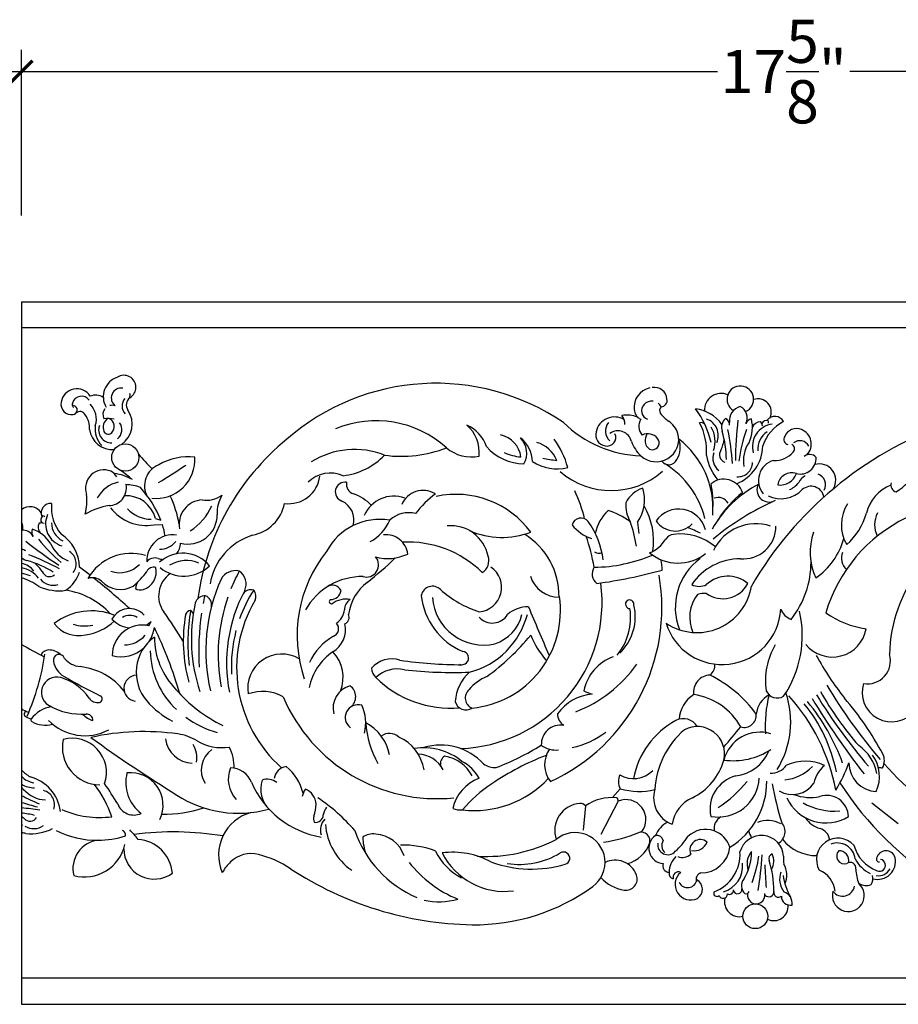
# Model space of a CAD drawing. Units: inches. Extents: x 158.9 to 223.9, y 8.1 to 70.4.
# Drawn here: x 189.6 to 199.7, y 28.4 to 39.8 of the extents above; entities that cross this region are included whole.
import ezdxf

# ---------------------------------------------------------------- set-up
doc = ezdxf.new("R2010")
doc.units = ezdxf.units.IN
doc.header["$MEASUREMENT"] = 0
doc.layers.add('OBJECT', color=7, linetype='Continuous')
doc.styles.add('NOTES 4', font='arial.ttf', dxfattribs={"height": 0.5})
doc.dimstyles.new('DIM-4', dxfattribs={"dimtxt": 0.375, "dimasz": 0.25, "dimexe": 0.25, "dimexo": 1, "dimgap": 0.125, "dimtad": 0, "dimtih": 1, "dimtoh": 1, "dimdec": 4, "dimzin": 3, "dimdsep": 46, "dimlunit": 5, "dimtxsty": 'NOTES 4', "dimblk1": 'ARCHTICK', "dimblk2": 'ARCHTICK', "dimsah": 1, "dimcen": 0, "dimdle": 0.25, "dimclrd": 256, "dimclre": 256, "dimclrt": 256, "dimadec": 0, "dimazin": 0, "dimtfac": 1, "dimtdec": 4, "dimtix": 1, "dimtmove": 2, "dimatfit": 3, "dimldrblk": 'ARCHTICK', "dimfxl": 0, "dimtolj": 1, "dimtzin": 0, "dimlwd": -1, "dimlwe": -1, "dimarcsym": 0})

# ---------------------------------------------------------------- blocks, each defined once
blk = doc.blocks.new('_ArchTick')
at = {"color": 0, "linetype": 'ByBlock', "const_width": 0.15}
blk.add_lwpolyline([(-0.5, -0.5), (0.5, 0.5)], dxfattribs=at)
blk = doc.blocks.new('*D29')
at = {"layer": 'Defpoints', "color": 0}
for p in [(189.583, 39.2), (189.583, 36.536), (207.208, 36.536)]:
    blk.add_point(p, dxfattribs=at)
at = {"layer": 'OBJECT'}
for p, q in [((189.583, 37.536), (189.583, 39.45)), ((207.208, 37.536), (207.208, 39.45)), ((189.333, 39.2), (197.63, 39.2)), ((207.458, 39.2), (199.161, 39.2))]:
    blk.add_line(p, q, dxfattribs=at)
at = {"layer": 'OBJECT', "xscale": 0.25, "yscale": 0.25, "zscale": 0.25, "rotation": 180}
blk.add_blockref('_ArchTick', (189.583, 39.2), dxfattribs=at)
at = {"layer": 'OBJECT', "xscale": 0.25, "yscale": 0.25, "zscale": 0.25}
blk.add_blockref('_ArchTick', (207.208, 39.2), dxfattribs=at)
at = {"layer": 'OBJECT', "insert": (198.395, 39.2), "char_height": 0.5, "attachment_point": 5, "style": 'NOTES 4'}
blk.add_mtext('\\A1;17{\\H1.000000x;\\S5/8;}"', dxfattribs=at)

msp = doc.modelspace()

# ---------------------------------------------------------------- linework, layer by layer
at = {"layer": 'OBJECT', "color": 7}
for p, q in [((189.58295, 36.53598), (189.58295, 28.41098)), ((207.20795, 36.23475), (189.58295, 36.23475)), ((191.11468, 33.95725), (191.2115, 33.95929)), ((191.13089, 34.02899), (191.19329, 34.01186)), ((191.0558, 32.7895), (191.08156, 32.83697)), ((196.50347, 30.90445), (196.41471, 30.80265)), ((196.48048, 30.76062), (196.27902, 30.37397)), ((196.10129, 30.70592), (196.07669, 30.42445)), ((199.72015, 30.49665), (199.41563, 30.73562)), ((207.20795, 28.71221), (189.58295, 28.71221))]:
    msp.add_line(p, q, dxfattribs=at)
at = {"layer": 'OBJECT'}
for p, q in [((189.58295, 36.53598), (207.20795, 36.53598)), ((189.58295, 28.41098), (207.20795, 28.41098))]:
    msp.add_line(p, q, dxfattribs=at)
at = {"layer": 'OBJECT', "color": 7}
for centre, radius in [((190.78173, 34.73615), 0.15744), ((198.06745, 29.42946), 0.14335)]:
    msp.add_circle(centre, radius, dxfattribs=at)
for centre, radius, start, end in [((190.76154, 35.43952), 0.23456, 107.62883, 210.846542), ((190.7671, 35.54832), 0.13796, 298.512793, 123.726148), ((190.73473, 35.42373), 0.11468, 80.23639, 233.518241), ((194.37355, 32.97676), 2.61741, 55.739988, 131.159583), ((196.89264, 35.3168), 0.22811, 101.915974, 186.625922), ((196.90236, 35.4028), 0.14329, 4.042277, 100.660695), ((197.89367, 35.40929), 0.15384, 293.202677, 238.077058), ((190.22042, 35.34918), 0.18225, 31.221518, 172.056914), ((190.27535, 35.33657), 0.10776, 35.649452, 164.176181), ((190.43954, 35.3041), 0.15321, 55.10979, 114.38842), ((190.88019, 35.33246), 0.136, 140.111801, 222.228551), ((190.89954, 35.34456), 0.10605, 128.897357, 214.931837), ((190.73983, 35.45811), 0.09815, 341.581919, 11.079266), ((197.67081, 35.28535), 0.19184, 66.05513, 183.704957), ((190.15789, 35.35195), 0.12007, 169.241938, 279.214303), ((190.19798, 35.3486), 0.03152, 146.593421, 247.918111), ((190.17485, 35.28509), 0.05172, 272.504714, 81.334776), ((190.2127, 35.18085), 0.23491, 341.333902, 46.590675), ((190.62653, 35.23497), 0.10451, 67.489988, 104.087052), ((196.85935, 35.27739), 0.10683, 138.119909, 248.060844), ((196.8698, 35.26615), 0.12212, 82.575134, 137.466231), ((196.8698, 35.26615), 0.12212, 27.684036, 52.547622), ((197.02586, 35.27777), 0.06582, 136.72739, 207.728415), ((196.97557, 35.39486), 0.07201, 271.883461, 14.508651), ((197.93442, 35.16488), 0.16693, 104.63071, 188.127372), ((197.82611, 35.19414), 0.14787, 333.21421, 63.428697), ((198.09814, 35.25974), 0.15363, 335.155649, 109.267125), ((190.25789, 35.1997), 0.06783, 25.035529, 129.881029), ((190.10658, 35.07371), 0.26306, 356.788437, 36.018292), ((190.62653, 35.23497), 0.10451, 141.869612, 209.263761), ((190.57482, 35.12344), 0.28682, 304.570422, 34.002133), ((196.43736, 34.9889), 0.21574, 58.336882, 168.247656), ((196.58334, 34.87238), 0.35344, 69.988048, 99.561954), ((196.41229, 35.12942), 0.14487, 355.461138, 39.161476), ((196.79132, 35.29466), 0.12533, 181.913804, 246.504791), ((197.34842, 35.55539), 0.48993, 218.987033, 234.275794), ((197.31614, 34.85189), 0.45159, 36.303104, 82.55086), ((196.55107, 34.68199), 1.0295, 12.840825, 36.868334), ((198.29429, 35.10083), 0.11011, 26.857279, 143.786503), ((190.68646, 35.06067), 0.25521, 169.845193, 226.558164), ((190.62196, 35.05389), 0.14859, 159.514031, 271.409645), ((190.64639, 35.08541), 0.12134, 123.315019, 203.356938), ((190.58153, 34.93751), 0.25065, 73.860339, 100.615648), ((190.54837, 35.0933), 0.10474, 314.64867, 64.570596), ((190.60172, 35.0572), 0.14023, 310.674494, 35.465174), ((193.68129, 33.94199), 1.21918, 48.096024, 112.637396), ((194.4557, 34.79458), 0.41954, 354.128659, 48.908935), ((194.5625, 34.72837), 0.41806, 18.712769, 66.164759), ((196.80067, 36.12179), 1.36869, 225.832446, 267.627904), ((196.48778, 35.04166), 0.15406, 140.984969, 227.934058), ((196.88595, 35.09981), 0.16522, 151.071358, 219.022387), ((196.9034, 34.92116), 0.28494, 19.233683, 56.091536), ((197.43883, 35.08276), 0.05633, 34.558342, 106.718905), ((196.79811, 34.80719), 0.70612, 356.173601, 27.817517), ((197.43589, 34.98905), 0.20325, 336.392441, 70.685342), ((197.27677, 34.92301), 0.32487, 340.965701, 30.406034), ((197.81644, 35.08502), 0.14059, 132.859672, 198.952364), ((197.69406, 35.11752), 0.07546, 354.440551, 69.238836), ((202.70801, 34.62519), 4.87252, 173.60241, 179.108767), ((198.04268, 35.09345), 0.09117, 103.713156, 158.06542), ((197.63088, 35.08209), 0.40279, 334.29009, 14.365303), ((201.69781, 31.11098), 4.25241, 109.752083, 149.811129), ((198.29852, 34.86011), 0.26536, 98.100006, 195.6011), ((198.1272, 35.05132), 0.09847, 92.040791, 161.789724), ((198.05895, 35.07977), 0.09532, 12.915711, 47.215984), ((198.20545, 35.0933), 0.07258, 80.665092, 151.866842), ((198.60459, 34.72765), 0.47311, 116.631877, 162.539182), ((198.1564, 35.14274), 0.06474, 352.864938, 20.030171), ((190.63235, 35.09229), 0.26522, 187.214574, 274.642371), ((190.58522, 35.05966), 0.05497, 203.998448, 323.238788), ((195.05686, 34.69998), 0.30315, 8.008136, 77.661469), ((196.35017, 34.99806), 0.12881, 164.336434, 261.333089), ((196.35463, 34.96629), 0.0985, 255.97588, 24.890079), ((196.4784, 34.88283), 0.16087, 13.951479, 125.027162), ((196.91975, 34.94787), 0.26146, 227.770027, 14.882399), ((196.82164, 34.85693), 0.15291, 40.657906, 114.762184), ((197.00289, 34.92772), 0.20851, 156.91596, 183.808647), ((196.58692, 34.70842), 1.14541, 0.156862, 16.793922), ((194.55352, 34.42845), 3.25866, 4.219102, 11.139227), ((199.98711, 34.3836), 2.13346, 161.572287, 171.676865), ((198.32842, 34.83512), 0.23285, 122.165021, 185.846141), ((198.46085, 34.94616), 0.06358, 148.962756, 255.03895), ((198.54294, 34.92383), 0.14727, 67.030972, 158.024648), ((198.5341, 34.89215), 0.17994, 315.952073, 68.378089), ((194.46123, 32.72803), 2.86405, 129.204907, 172.430663), ((193.97563, 36.14772), 1.39858, 261.986098, 291.824188), ((194.78155, 35.17617), 0.43425, 228.809238, 282.162009), ((195.39595, 35.23963), 0.57761, 220.762779, 269.591208), ((195.1687, 34.78449), 0.25452, 331.241763, 44.027974), ((195.12379, 34.67329), 0.36735, 2.414203, 51.652337), ((195.43843, 34.56422), 0.36068, 22.479863, 73.814948), ((194.98175, 34.38191), 0.94595, 14.531976, 36.759442), ((197.04136, 35.06831), 0.43247, 199.828696, 226.564191), ((196.887, 34.91569), 0.09218, 181.13182, 263.599378), ((196.87182, 34.90659), 0.08264, 273.40213, 37.206476), ((196.92563, 34.85323), 0.27253, 328.682258, 20.319315), ((196.56923, 34.14719), 1.00777, 355.47106, 52.608619), ((197.24599, 35.01602), 0.46667, 335.204037, 351.38323), ((197.67579, 34.878), 0.47757, 291.20578, 358.993475), ((198.28464, 34.70151), 0.35632, 144.712466, 191.136993), ((198.46968, 34.83648), 0.05188, 313.373656, 69.869358), ((198.5814, 34.8115), 0.11827, 28.732277, 127.210281), ((192.98037, 36.51306), 2.68467, 220.348208, 225.300198), ((191.13781, 34.71133), 0.44909, 263.594811, 3.823751), ((191.52052, 34.02926), 0.71501, 84.752972, 119.470243), ((193.43313, 33.88352), 0.94547, 68.434921, 122.050101), ((193.20523, 35.32033), 0.80121, 276.771404, 315.904527), ((195.4152, 35.36667), 0.62716, 246.166082, 264.680832), ((198.07866, 34.84987), 0.58296, 188.86113, 220.165034), ((197.76334, 34.7297), 0.18803, 161.242252, 230.361825), ((197.73979, 34.76728), 0.08794, 142.914122, 253.786156), ((198.29251, 34.98451), 0.28246, 267.011336, 318.884774), ((198.58672, 34.72666), 0.18243, 255.64485, 3.242575), ((198.69358, 34.67287), 0.09888, 40.414232, 129.835801), ((191.26393, 34.41003), 0.25979, 111.490802, 210.295448), ((186.89032, 41.4986), 8.24736, 301.232556, 303.842134), ((195.7722, 35.11086), 0.50729, 236.31099, 284.292609), ((195.91797, 36.10667), 1.41214, 257.341638, 264.054673), ((197.06729, 34.75144), 0.0995, 214.692489, 336.380222), ((196.48172, 33.78623), 1.03054, 13.676876, 57.973923), ((197.86513, 34.68316), 0.17079, 266.428597, 358.379216), ((198.34581, 34.469), 0.24314, 106.248354, 219.593932), ((198.80818, 34.47305), 0.18879, 327.031353, 106.668704), ((190.53517, 34.37956), 0.21323, 68.141898, 199.318721), ((190.5543, 34.44745), 0.14329, 26.275427, 65.130351), ((190.58116, 33.97286), 0.58178, 60.903374, 82.771089), ((190.03069, 33.54152), 1.25414, 49.412273, 57.313676), ((192.67207, 34.5626), 0.36148, 262.323679, 353.292559), ((193.15302, 34.1879), 0.36736, 66.466092, 134.234011), ((196.39938, 35.26059), 0.90713, 229.344078, 311.028855), ((198.48713, 34.39643), 0.16283, 70.495952, 171.881692), ((198.35418, 34.61605), 0.19864, 261.824163, 340.553482), ((198.72773, 34.36558), 0.17894, 117.711058, 152.848642), ((198.75639, 34.4232), 0.1237, 328.50069, 73.223786), ((199.24474, 35.045), 0.83821, 302.658539, 326.524724), ((190.77502, 34.09751), 0.36047, 101.808395, 151.882563), ((190.5885, 34.38569), 0.20635, 271.369124, 10.068457), ((190.79168, 34.01095), 0.41081, 66.278082, 90.872859), ((193.32241, 34.33794), 0.11242, 80.576366, 251.243754), ((193.45704, 34.42713), 0.11823, 169.41795, 252.735546), ((197.70325, 34.25626), 0.22861, 18.995521, 130.328726), ((196.4758, 34.20536), 1.10274, 356.976268, 11.782575), ((198.70352, 33.26765), 1.30429, 117.251202, 150.598301), ((198.22754, 34.36253), 0.14201, 154.55232, 287.124909), ((198.35986, 34.60521), 0.26171, 292.640546, 322.870626), ((198.71097, 34.25114), 0.15164, 10.256483, 131.979519), ((199.80801, 33.97914), 0.47011, 111.718038, 166.32136), ((199.71209, 34.41588), 0.07803, 159.759773, 258.902584), ((189.66905, 34.23946), 0.66853, 346.160408, 5.972276), ((190.79094, 33.94249), 0.35078, 14.276715, 92.969856), ((190.03069, 33.54152), 1.25414, 22.026085, 42.39117), ((190.1601, 33.75377), 1.262, 9.591679, 25.294039), ((191.72552, 34.5206), 0.28, 258.661811, 308.057937), ((192.26913, 34.09162), 0.42558, 150.662347, 181.848706), ((193.24819, 33.81646), 0.52722, 44.189445, 70.756684), ((193.88128, 33.92426), 0.364, 68.776657, 157.455231), ((194.22579, 34.08752), 0.26758, 59.71017, 156.867759), ((194.99059, 33.45549), 1.06091, 125.75769, 143.486192), ((194.6045, 33.23062), 1.0784, 36.513992, 102.14257), ((194.60737, 33.68033), 1.52518, 13.10935, 25.980301), ((196.86713, 34.06593), 0.33153, 108.079761, 153.664235), ((196.3226, 34.24479), 0.4622, 326.077721, 17.150255), ((198.68479, 33.35663), 1.23878, 128.159403, 147.900408), ((198.36136, 34.60164), 0.34371, 244.569736, 316.226322), ((189.68005, 34.01259), 0.15363, 32.808541, 129.199336), ((189.91925, 34.09327), 0.11011, 84.510171, 201.439395), ((190.40054, 34.15576), 0.47311, 174.284769, 220.192074), ((190.72621, 33.384), 0.8064, 99.47713, 120.397829), ((191.68696, 33.96405), 0.2825, 93.346459, 190.544556), ((191.16833, 34.44931), 0.67081, 302.923166, 335.948278), ((192.16255, 34.29879), 0.4708, 280.848533, 348.430436), ((193.18538, 34.01419), 0.23958, 344.053698, 65.097316), ((196.96022, 34.18658), 0.3911, 176.125376, 209.1626), ((196.07428, 33.76531), 0.81709, 351.916849, 30.285977), ((199.54927, 31.43269), 3.07257, 114.030693, 129.88047), ((197.63977, 34.14275), 0.1305, 29.980762, 111.6355), ((199.51967, 33.95694), 0.45748, 147.930338, 210.021797), ((189.87808, 34.01419), 0.07258, 138.317984, 209.519734), ((189.81006, 33.99921), 0.06474, 50.517829, 77.683063), ((190.12487, 33.96805), 0.26536, 155.752898, 253.253992), ((190.14867, 33.91031), 0.27791, 49.980499, 51.089967), ((191.02295, 34.46339), 0.51439, 216.980988, 280.272516), ((191.09113, 34.41522), 0.39426, 223.68822, 268.261172), ((191.50822, 34.06985), 0.33565, 255.061158, 1.37288), ((194.05709, 33.78182), 0.31546, 75.15211, 133.617141), ((196.71039, 33.75552), 0.50438, 133.124583, 168.310769), ((196.08111, 33.24486), 0.92369, 54.40918, 72.061734), ((197.18116, 33.82127), 0.3189, 13.950745, 145.26621), ((198.6126, 34.30185), 0.76834, 311.68545, 344.019292), ((199.74332, 33.95783), 0.29677, 152.491229, 206.353151), ((201.32279, 32.41463), 1.70582, 106.068061, 178.542826), ((189.44431, 33.91986), 0.15384, 350.855569, 25.6813), ((189.87168, 33.92562), 0.09847, 149.693682, 219.442616), ((189.81113, 33.88319), 0.09532, 70.568603, 104.868875), ((190.16199, 33.97994), 0.23285, 179.817912, 243.499033), ((190.28875, 33.66922), 0.96726, 9.505421, 17.450434), ((193.72259, 33.32843), 0.69172, 80.271986, 152.396352), ((193.35635, 34.22261), 0.52775, 299.366368, 336.2673), ((194.54672, 33.50835), 0.4386, 11.174181, 95.468871), ((196.04981, 33.92905), 0.10629, 37.560217, 164.859205), ((196.31864, 34.24892), 0.47254, 218.183598, 252.143496), ((195.36603, 33.43592), 0.9493, 6.971804, 35.995579), ((195.23433, 33.48779), 1.4747, 8.657704, 20.158398), ((197.491, 34.01226), 0.78529, 181.853857, 191.510513), ((197.1419, 34.1553), 0.26991, 214.35975, 315.709545), ((198.07278, 33.42515), 0.54379, 71.619173, 154.421651), ((197.92897, 33.93866), 0.37562, 264.947055, 0.38749), ((200.59768, 32.43037), 1.78972, 116.069376, 163.516223), ((189.58992, 33.74768), 0.14787, 30.867101, 92.699226), ((189.79086, 33.87677), 0.09117, 161.366048, 215.718312), ((189.58013, 33.52278), 0.40279, 31.942982, 72.018195), ((189.77657, 33.45153), 0.47757, 1.667584, 56.646367), ((191.33064, 33.54139), 0.30071, 81.471873, 182.242043), ((192.46894, 33.15256), 0.71768, 107.665417, 170.287849), ((193.79842, 33.59116), 0.25016, 6.351151, 96.716343), ((195.1388, 34.74456), 0.93347, 246.175956, 290.861928), ((194.9621, 33.13434), 0.835, 359.066502, 58.644572), ((193.77309, 33.03802), 2.46759, 9.987052, 18.615752), ((197.13689, 33.72177), 0.12619, 97.149228, 145.875053), ((197.19425, 33.20594), 0.64519, 50.411204, 96.503047), ((190.72548, 18.11534), 17.11558, 66.923009, 67.473308), ((199.42591, 33.63983), 0.72394, 161.436288, 204.212951), ((192.68262, 37.56759), 4.87252, 231.255302, 236.761658), ((191.43092, 35.13966), 2.13346, 219.225178, 229.329756), ((190.25144, 33.87147), 0.35632, 202.365357, 248.789884), ((191.1837, 33.90582), 0.23032, 268.442954, 321.747511), ((191.22787, 33.75066), 0.19389, 318.417091, 358.488568), ((194.05248, 32.53613), 1.22105, 45.477183, 93.069413), ((196.67823, 34.01493), 0.41821, 293.475386, 327.879495), ((198.30788, 34.01349), 0.81192, 304.319685, 344.609487), ((189.67259, 33.82352), 0.16693, 237.521664, 245.780264), ((189.584, 33.59512), 0.07546, 52.093442, 90.793634), ((188.4858, 30.57324), 3.25866, 61.871993, 68.792118), ((190.04248, 33.50725), 0.17079, 324.081488, 56.032107), ((190.84759, 33.05345), 0.57247, 72.839197, 150.337652), ((191.44697, 33.23064), 0.39829, 38.996225, 132.705532), ((194.31755, 32.67844), 1.54951, 141.220542, 198.889248), ((193.81571, 34.1079), 0.54102, 254.971165, 295.315517), ((196.17666, 35.27846), 1.81269, 270.841783, 292.748523), ((196.25706, 33.70924), 0.082, 233.742099, 296.76688), ((197.17238, 34.03439), 0.51938, 230.9005, 308.029523), ((199.25607, 33.57673), 0.19263, 161.302196, 225.107766), ((189.67693, 33.68112), 0.14059, 228.051905, 256.605255), ((189.5544, 33.30828), 0.20325, 34.045333, 81.923446), ((189.33724, 32.44089), 1.14541, 57.809753, 74.446814), ((189.43, 33.16227), 0.46667, 32.856928, 49.036121), ((190.71982, 33.71749), 0.31428, 250.714609, 316.138771), ((191.1244, 33.45244), 0.12182, 71.951665, 140.682297), ((191.22787, 33.75066), 0.19389, 250.182816, 267.277396), ((191.4854, 33.1894), 0.35499, 65.331569, 122.551831), ((193.57126, 33.49218), 0.13977, 251.685884, 41.821377), ((190.88666, 36.69167), 4.3384, 308.349251, 314.060607), ((194.82746, 33.54226), 0.15803, 300.922651, 18.86088), ((196.69253, 33.45847), 0.29659, 355.069436, 18.951256), ((197.84725, 32.99839), 0.7058, 126.277596, 201.195967), ((197.89336, 32.88769), 0.67681, 89.785961, 146.073834), ((197.66291, 33.52057), 1.04787, 321.189226, 0.372177), ((189.52505, 33.13851), 0.32487, 38.618593, 79.733669), ((189.34039, 32.39647), 1.0295, 70.493716, 76.372148), ((189.90436, 33.44635), 0.08794, 200.567013, 311.439048), ((189.85462, 33.54051), 0.4175, 305.184167, 341.811941), ((186.08495, 27.84984), 6.99394, 52.178664, 53.40998), ((190.31302, 33.93945), 0.88863, 309.034086, 324.059978), ((190.92623, 33.41087), 0.21292, 287.72967, 13.802719), ((191.10585, 33.38671), 0.07972, 70.08399, 156.983221), ((191.48088, 33.13327), 0.31387, 124.212489, 215.999539), ((191.45955, 33.79949), 0.43526, 230.806821, 313.020842), ((192.0565, 33.23426), 0.19302, 76.900304, 150.251112), ((193.88809, 32.45553), 2.03247, 151.598982, 158.029972), ((191.99825, 33.27257), 0.18114, 335.106882, 55.727671), ((194.84945, 33.23369), 0.28417, 275.037887, 55.584339), ((194.77546, 32.99751), 2.21087, 294.626046, 9.823253), ((196.31838, 33.38829), 0.13885, 145.98543, 232.452609), ((195.46337, 38.94769), 5.72159, 277.738216, 285.454556), ((189.3668, 32.67216), 0.70612, 53.826493, 72.174331), ((189.9487, 33.44614), 0.18803, 218.895144, 288.014717), ((190.40158, 33.18617), 0.15913, 48.073908, 108.860403), ((186.08495, 27.84984), 6.99394, 47.276491, 51.785692), ((190.72415, 33.49993), 0.29142, 222.097672, 300.638177), ((191.21365, 33.15431), 0.3219, 154.333286, 168.30159), ((193.77346, 32.49692), 2.06048, 156.150901, 192.951136), ((193.52734, 32.59754), 0.76196, 89.573152, 150.487628), ((193.17839, 33.15078), 0.10793, 24.850877, 124.481382), ((193.90299, 32.85318), 0.54365, 126.655955, 173.017076), ((194.60318, 33.06014), 1.6918, 271.876186, 7.600919), ((195.79699, 33.46747), 0.34673, 197.586996, 270.937426), ((197.41668, 33.42822), 0.18359, 242.453058, 297.546942), ((197.74688, 33.00478), 0.35793, 49.497268, 133.260994), ((197.68955, 33.43095), 0.32819, 235.058865, 332.013838), ((190.01589, 33.77683), 0.58296, 246.514022, 277.817925), ((189.96924, 32.34072), 0.86776, 42.554762, 81.654516), ((190.95738, 33.31532), 0.11243, 238.38243, 287.441591), ((193.72019, 32.35993), 1.76799, 151.765778, 191.091816), ((193.66381, 32.31359), 1.65594, 147.534761, 160.446928), ((192.23515, 33.09438), 0.11259, 73.744122, 144.559865), ((192.16958, 33.12965), 0.12137, 337.889895, 36.87358), ((193.1588, 33.21184), 0.11856, 267.355507, 352.390111), ((194.33314, 33.11601), 0.13082, 44.703065, 168.9115), ((194.9911, 33.22122), 0.7904, 185.812156, 247.098212), ((195.27073, 34.15982), 1.2725, 228.414274, 251.852795), ((197.39133, 33.34903), 0.63865, 236.049953, 351.017774), ((197.74089, 32.88567), 0.43322, 142.329991, 203.61306), ((197.47712, 32.90987), 0.25324, 84.456194, 108.213046), ((193.48105, 32.63654), 1.93541, 167.679645, 198.327927), ((191.69967, 33.02389), 0.11242, 84.255686, 166.824002), ((194.38188, 32.5387), 2.74797, 167.439396, 169.381576), ((191.66181, 33.0289), 0.11759, 350.722764, 65.313829), ((193.88809, 32.45553), 2.03247, 160.925359, 190.534104), ((193.61564, 32.30172), 1.5461, 149.605913, 228.483272), ((193.16881, 33.07015), 0.02793, 123.652989, 283.883419), ((193.32874, 32.8528), 0.24428, 77.608, 128.850355), ((193.45315, 32.97296), 0.13859, 121.29472, 180), ((194.92415, 33.15939), 0.5926, 184.19709, 282.750378), ((194.68201, 32.96303), 1.13171, 275.56021, 8.411057), ((196.0865, 32.89592), 0.59244, 314.33177, 13.308489), ((196.61808, 33.0406), 0.05233, 131.454329, 269.028257), ((196.61119, 33.03589), 0.05197, 356.040912, 122.281736), ((190.39094, 32.25331), 0.70848, 67.882694, 127.373995), ((190.83007, 32.75871), 0.22913, 42.421385, 152.050239), ((187.13881, 29.97863), 5.05319, 31.398797, 35.999539), ((193.206, 32.6113), 1.75397, 169.851092, 195.724827), ((191.54338, 32.90063), 0.06689, 95.562036, 162.843161), ((193.68304, 32.59597), 2.17802, 170.186069, 186.979379), ((191.50631, 32.91175), 0.06334, 14.445884, 61.117208), ((194.96725, 32.47209), 3.33688, 172.013793, 182.803447), ((193.11408, 32.98783), 0.20103, 303.111818, 355.759136), ((193.2874, 32.8866), 0.0827, 294.28314, 23.268365), ((194.52629, 33.1567), 0.93486, 284.653765, 345.430179), ((195.02531, 33.0276), 0.20671, 222.101239, 328.971405), ((194.91443, 33.02537), 0.46568, 287.562676, 346.742794), ((195.43942, 32.64285), 0.36545, 89.414986, 130.425997), ((692.30566, 243.65902), 539.67221, 202.9750915, 203.038978), ((195.94612, 32.88307), 0.67926, 320.355318, 8.90962), ((197.68364, 33.01931), 0.67911, 197.132593, 356.779812), ((198.55115, 33.05353), 0.20282, 200.906337, 249.291529), ((197.35892, 32.67577), 1.25113, 325.851478, 13.105224), ((199.51088, 33.85075), 1.10853, 235.407204, 261.624192), ((190.2395, 33.02248), 0.34659, 216.496934, 283.582093), ((190.31077, 33.2342), 0.44727, 252.67105, 282.425203), ((190.23528, 33.30564), 0.62594, 277.860895, 312.046255), ((190.87035, 33.09663), 0.33472, 223.528936, 263.267615), ((190.83314, 32.73911), 0.16968, 59.848802, 120.151198), ((190.87035, 33.09663), 0.33472, 296.007609, 309.124618), ((193.0289, 32.74643), 0.2996, 300.737868, 12.486851), ((193.15412, 32.75599), 0.09431, 291.050737, 42.282972), ((190.98036, 32.44877), 0.34898, 77.516551, 180.808627), ((190.73127, 32.82034), 0.38951, 327.172959, 352.661148), ((186.62746, 30.6082), 4.98368, 16.252176, 25.714855), ((193.66381, 32.31359), 1.65594, 165.336936, 182.912581), ((198.95812, 32.82548), 0.39776, 219.282976, 349.652726), ((192.26083, 37.16962), 5.31898, 239.771123, 242.963152), ((190.76948, 32.8839), 0.31576, 270.250054, 319.658765), ((191.41169, 32.24947), 0.50406, 125.613955, 220.870202), ((191.98029, 32.65966), 0.86213, 180.026763, 224.650776), ((193.51683, 32.09489), 0.66072, 119.846636, 156.00434), ((193.34629, 34.42109), 2.74535, 306.066299, 320.649297), ((196.47551, 33.09738), 1.08928, 202.509895, 220.299785), ((187.09911, 32.86126), 2.78186, 336.335431, 351.690652), ((189.89507, 32.41557), 0.09389, 90, 158.435158), ((189.89513, 32.30921), 0.20025, 46.864287, 90.01815), ((190.73127, 32.82034), 0.38951, 255.146446, 312.834616), ((192.01089, 32.51176), 0.94046, 180.771662, 227.424555), ((192.59159, 32.06779), 0.39432, 59.466803, 189.777412), ((193.54272, 31.95424), 0.64496, 124.003396, 169.10499), ((192.87172, 32.19335), 0.42855, 337.781623, 43.606037), ((194.67398, 32.41649), 0.07722, 249.929447, 82.906551), ((199.01959, 32.15043), 0.83634, 149.905136, 187.736753), ((199.36417, 32.38227), 0.26443, 259.895651, 16.643599), ((190.01565, 32.3906), 0.06679, 19.234082, 190.200717), ((190.20077, 32.42391), 0.25489, 190.200717, 239.953764), ((190.28846, 32.58896), 0.27404, 220.05766, 263.879419), ((193.86154, 32.09981), 0.30594, 71.687746, 139.703024), ((194.67278, 37.38038), 5.0411, 261.844737, 270.013657), ((195.45591, 33.21061), 1.51259, 290.691784, 325.067366), ((196.5912, 31.94273), 0.51471, 108.94952, 169.255295), ((197.45495, 32.33321), 0.14506, 307.508394, 4.830122), ((201.85465, 34.13209), 3.51416, 208.677927, 218.339612), ((190.17954, 31.57329), 0.74745, 37.712871, 83.879419), ((193.79189, 32.30942), 0.1641, 184.102705, 226.863578), ((193.92533, 31.93993), 0.3503, 76.14383, 134.528084), ((194.58049, 37.53948), 5.29037, 263.801031, 271.974758), ((195.08216, 31.88704), 0.48515, 131.169115, 176.669726), ((189.98905, 32.0186), 0.17731, 74.412822, 248.395949), ((189.88085, 31.63077), 0.57995, 33.61746, 74.412822), ((193.619, 38.33345), 7.08182, 239.953764, 243.801671), ((190.91702, 32.06632), 0.1505, 93.168251, 261.520002), ((194.54481, 33.07179), 1.23555, 225.557504, 274.719726), ((195.1472, 31.73618), 0.50101, 111.627751, 141.354957), ((197.54426, 32.02716), 0.19098, 90.294498, 190.180247), ((196.88942, 30.89968), 1.47168, 36.19048, 63.622051), ((199.6437, 32.01982), 0.34154, 162.602448, 320.659857), ((192.6028, 33.10354), 1.62151, 220.346016, 244.726874), ((192.36876, 31.52471), 0.50414, 61.754326, 109.19602), ((193.4511, 31.83648), 0.26706, 105.295882, 194.146917), ((193.29377, 31.96914), 0.15218, 306.899409, 55.185733), ((194.84017, 31.95403), 0.12702, 131.567569, 247.547348), ((196.28223, 32.37394), 0.3887, 239.598212, 254.764242), ((198.32149, 32.09697), 0.14339, 204.353746, 300.532631), ((197.43396, 31.67793), 1.04264, 328.122806, 18.819406), ((202.16533, 33.9261), 3.84609, 209.542545, 220.986487), ((204.27818, 35.3217), 6.27371, 210.871681, 220.558527), ((190.45956, 32.01551), 0.11498, 213.61746, 281.661539), ((190.47459, 31.94269), 0.04062, 281.661539, 63.801671), ((191.79922, 32.58481), 1.01653, 220.870202, 242.316688), ((194.38621, 32.72107), 1.93138, 202.922539, 275.813155), ((194.72178, 31.94262), 0.12694, 192.464074, 303.400296), ((196.22291, 31.45689), 0.5437, 94.518254, 144.585697), ((197.54313, 31.688), 0.35802, 121.458886, 176.702855), ((197.24684, 31.25472), 0.74675, 29.263688, 81.572539), ((198.36303, 31.73743), 0.28757, 118.497178, 173.762704), ((199.72123, 31.62023), 1.54048, 166.105228, 182.974413), ((196.77151, 30.46131), 2.26636, 10.844684, 41.988728), ((196.83402, 30.39067), 2.38434, 19.845138, 39.644015), ((206.38072, 36.5879), 8.95363, 211.202418, 217.995211), ((204.43572, 35.48897), 6.65653, 211.715409, 220.524985), ((196.26653, 29.53034), 3.72617, 28.511428, 40.538115), ((192.82886, 38.26515), 7.21029, 243.244938, 243.929207), ((189.64705, 31.76784), 0.03391, 108.06869, 237.841581), ((189.99466, 31.48009), 0.38032, 100.74392, 142.082885), ((190.2781, 32.54349), 0.77653, 241.158851, 273.659715), ((193.47262, 31.72861), 0.14756, 73.188516, 233.640697), ((193.09471, 31.66598), 0.4674, 345.252802, 25.862952), ((197.24232, 30.75035), 1.79556, 11.18226, 39.278835), ((189.72664, 31.89443), 0.18344, 237.841581, 259.948247), ((189.71094, 31.70109), 0.02068, 142.082885, 238.985067), ((189.85613, 31.94258), 0.30246, 238.985067, 286.136391), ((190.31559, 32.11156), 0.59337, 224.559115, 297.545782), ((190.48358, 31.94995), 0.26751, 223.139643, 253.536196), ((190.33247, 31.6934), 0.07529, 0, 93.659715), ((192.15222, 32.65347), 1.14046, 233.908608, 254.36944), ((194.64946, 31.73886), 1.08979, 183.834814, 209.802744), ((193.31863, 31.19758), 0.5279, 10.893848, 62.533981), ((195.93507, 31.76865), 0.1553, 178.780535, 237.334668), ((197.61746, 30.83786), 0.97702, 118.810518, 169.151979), ((197.23294, 31.52308), 0.19143, 31.768383, 116.802662), ((197.93758, 31.75444), 0.1403, 253.738562, 5.822461), ((190.99772, 28.76425), 2.80112, 81.946401, 102.667471), ((195.81495, 31.41803), 0.22287, 80.625785, 182.290982), ((195.76277, 32.29458), 0.93201, 281.562776, 308.026828), ((197.89148, 30.83756), 0.98818, 130.70919, 176.68438), ((197.39569, 31.30834), 0.31552, 346.723734, 118.120542), ((190.7528, 37.46616), 9.23247, 318.817195, 320.710131), ((198.12257, 31.12426), 0.43438, 73.289028, 165.108909), ((190.49153, 31.38726), 0.43788, 168.603218, 269.406852), ((190.16795, 31.09224), 0.39591, 340.97842, 105.480091), ((200.96449, 46.21653), 18.1278, 234.289454, 238.068832), ((191.56763, 31.52517), 0.32495, 187.881327, 267.973116), ((191.30756, 30.954), 0.58955, 58.807382, 81.946401), ((191.89574, 31.92549), 0.54611, 238.807382, 279.189198), ((193.83585, 31.38889), 0.15585, 46.643477, 127.114326), ((193.74375, 31.0452), 0.49849, 9.016737, 66.45892), ((191.31618, 31.26361), 0.29315, 349.510971, 31.165142), ((191.94822, 31.12266), 0.28826, 125.18418, 212.656179), ((191.56174, 31.15841), 0.47894, 357.917793, 28.424272), ((194.22843, 30.66489), 0.71332, 51.237143, 98.601864), ((194.42921, 30.73884), 0.67084, 42.455984, 106.86177), ((193.95177, 34.05204), 3.11067, 291.094243, 301.828426), ((195.76263, 31.63221), 0.2807, 232.632012, 275.992443), ((195.94569, 31.18162), 0.31557, 145.147182, 217.909957), ((197.81075, 32.02916), 0.80059, 262.249363, 303.059277), ((197.78951, 31.51817), 0.46851, 276.246858, 338.130694), ((198.98517, 30.99349), 0.49476, 10.15232, 55.969539), ((194.16094, 30.97371), 0.3313, 26.854623, 88.564102), ((194.52687, 31.19354), 0.1022, 121.016665, 192.855364), ((194.40307, 30.84209), 0.44477, 28.45454, 80.795385), ((194.43189, 30.77717), 0.50615, 29.385075, 61.288562), ((196.73491, 28.45824), 3.03336, 111.013147, 124.42962), ((197.03875, 31.42011), 0.68911, 295.85905, 344.494027), ((198.64511, 30.68049), 0.54194, 65.71378, 113.660609), ((199.08728, 31.04475), 0.41564, 335.429443, 36.644142), ((199.38418, 31.23055), 0.17515, 331.91535, 26.597657), ((189.92544, 31.44736), 0.47311, 223.622191, 238.744983), ((192.32673, 31.01641), 0.35416, 158.777324, 222.07203), ((191.99702, 30.88259), 0.26203, 21.654346, 90.093325), ((192.66746, 30.99642), 0.16634, 98.529689, 170.951619), ((192.29065, 30.72443), 0.56082, 13.151706, 51.105195), ((195.05643, 31.37712), 0.22779, 234.499808, 273.743535), ((196.65789, 31.3347), 0.31296, 239.62628, 315.238143), ((198.24269, 31.31221), 0.22916, 268.705084, 323.803453), ((198.35317, 31.52934), 0.52532, 275.875976, 315.472176), ((199.09105, 30.90149), 0.35252, 129.251198, 168.776976), ((197.54183, 31.77968), 1.70712, 328.500314, 340.229589), ((199.4809, 31.20414), 0.33259, 180.327263, 267.307173), ((199.52686, 31.26184), 0.11436, 250.270685, 275.949656), ((202.04051, 33.38137), 3.31087, 221.358596, 263.32619), ((189.75523, 31.20477), 0.23285, 222.281675, 262.051942), ((189.55797, 30.58119), 0.47757, 7.411582, 75.199276), ((191.23642, 30.97528), 0.44942, 165.553394, 232.607161), ((190.8429, 30.71371), 0.37602, 334.059503, 96.36592), ((193.22704, 31.4043), 1.07415, 203.3085, 260.289248), ((192.69649, 30.90533), 0.34835, 163.383054, 224.612006), ((192.42067, 30.83584), 0.17877, 51.421265, 108.92793), ((195.04182, 30.57217), 0.4838, 110.432864, 167.756851), ((194.81417, 31.83172), 1.18, 263.508765, 316.711263), ((196.67632, 30.98874), 0.19231, 156.734775, 205.99556), ((197.93951, 30.66922), 0.39581, 104.488884, 192.334896), ((197.63722, 31.05342), 0.47629, 259.795222, 356.938934), ((196.84069, 31.89896), 1.4515, 303.33857, 321.158818), ((197.31156, 30.98734), 0.88769, 301.273092, 0.209585), ((189.72382, 31.1817), 0.26536, 237.936496, 271.806901), ((189.34906, 30.58624), 0.40279, 50.495891, 54.50132), ((189.87454, 31.1304), 0.35632, 220.918267, 267.342794), ((189.79233, 30.71862), 0.17079, 342.634398, 74.585017), ((189.37333, 30.15543), 1.32191, 18.746698, 37.176589), ((187.35967, 28.73557), 3.88473, 30.866885, 34.990001), ((193.03807, 30.77688), 0.21272, 145.022998, 169.7011), ((192.79557, 30.71848), 0.1928, 2.260515, 69.284982), ((195.78147, 29.76054), 1.42101, 122.40902, 140.767807), ((196.72293, 31.67104), 0.79738, 254.024115, 283.195914), ((197.21604, 30.80007), 0.32516, 163.079745, 250.225192), ((201.95344, 31.62209), 3.74952, 190.155979, 197.225206), ((198.49516, 31.14069), 0.30275, 239.912511, 325.703942), ((202.30132, 33.08539), 3.88243, 212.999162, 262.706861), ((190.58921, 32.70797), 2.13346, 241.858181, 247.882666), ((192.08737, 31.92468), 1.30368, 236.966241, 285.686795), ((191.77322, 28.97674), 2.20205, 40.942178, 55.856873), ((196.41471, 30.24649), 0.55615, 85.088389, 124.301475), ((196.44827, 30.77011), 0.03358, 343.586263, 65.2572), ((196.57033, 30.54782), 0.23099, 320.861715, 112.891504), ((197.50197, 30.43406), 0.40046, 113.964621, 171.378408), ((198.88463, 31.00838), 0.49918, 204.974409, 301.373212), ((198.70389, 31.32477), 0.52201, 248.669259, 281.898709), ((198.89217, 30.57476), 0.25245, 1.684306, 108.63132), ((191.00334, 35.40799), 4.87252, 253.051597, 255.314568), ((189.25009, 27.44178), 3.25866, 80.424903, 84.137242), ((190.48902, 31.69461), 1.12262, 246.829996, 276.962776), ((190.88056, 30.79961), 0.19945, 200.851941, 294.571434), ((191.24941, 31.92926), 1.31821, 268.062672, 289.265232), ((192.55945, 30.7369), 0.42891, 339.501596, 358.555668), ((193.27705, 30.56401), 0.20995, 142.999321, 169.202164), ((194.66372, 30.9473), 0.28852, 250.838449, 273.387728), ((196.06368, 30.4197), 0.3161, 94.718404, 198.754061), ((196.04359, 30.66316), 0.07182, 36.542641, 94.718404), ((198.98441, 31.38931), 0.74455, 240.586401, 274.463869), ((189.46304, 29.48329), 1.14541, 76.362663, 83.990574), ((189.32145, 30.19669), 0.46667, 51.409838, 55.919453), ((189.68076, 30.61694), 0.08794, 219.119923, 329.991957), ((192.3706, 30.13764), 0.51005, 105.373971, 203.440262), ((193.10042, 30.56089), 0.14159, 169.494478, 198.313533), ((192.98235, 30.60334), 0.08847, 259.350491, 0), ((193.21418, 30.42777), 0.17696, 135.192224, 198.157635), ((197.74175, 30.44357), 0.15265, 118.089092, 190.381524), ((198.20953, 30.21519), 0.32236, 62.159153, 111.564084), ((198.86907, 30.69348), 0.25323, 209.610991, 257.991621), ((189.41912, 30.20441), 0.32487, 57.171502, 59.714419), ((189.72287, 30.63085), 0.18803, 237.448053, 306.567626), ((189.68135, 30.96573), 0.58296, 265.066931, 296.370835), ((190.46587, 31.38227), 1.07454, 243.349446, 270.021687), ((190.71957, 30.36595), 0.06471, 354.262969, 62.269595), ((190.16235, 29.74619), 0.95644, 36.722619, 45.494829), ((193.80124, 30.54375), 0.70731, 184.255373, 235.394824), ((194.66486, 30.83893), 1.29784, 198.843871, 246.75951), ((197.18821, 30.2533), 0.29718, 116.90173, 158.361095), ((197.49127, 30.14167), 0.29216, 69.915365, 134.236249), ((197.49555, 30.14231), 0.29011, 17.324029, 70.666652), ((198.2953, 30.50069), 0.31583, 195.540806, 210.922483), ((198.25344, 30.40913), 0.15688, 300.481413, 40.85413), ((198.76197, 30.28666), 0.16818, 9.611456, 71.119857), ((189.41747, 29.71194), 0.70612, 72.379403, 76.44624), ((190.50314, 29.98278), 0.32704, 96.47243, 194.545479), ((190.45599, 31.37183), 1.06415, 270.554032, 287.950279), ((191.33947, 26.91421), 3.4908, 80.583543, 97.513901), ((190.90171, 29.89316), 0.4258, 4.726675, 86.329412), ((193.64828, 30.18079), 0.20204, 81.828549, 126.400754), ((194.08529, 30.34901), 0.55694, 180.575757, 201.004103), ((193.65203, 30.00722), 0.3744, 18.935991, 86.17586), ((194.95611, 31.87786), 1.75676, 266.720429, 297.392257), ((195.98425, 30.05249), 0.3448, 306.107065, 129.622713), ((196.0496, 32.03091), 1.76546, 278.587361, 292.258477), ((196.7495, 30.30258), 0.09944, 338.65305, 115.824877), ((197.01292, 30.21674), 0.17762, 124.633568, 265.902122), ((196.92666, 30.28744), 0.07686, 12.519941, 101.01736), ((197.09563, 30.24614), 0.11038, 148.321961, 227.325148), ((196.6323, 30.76757), 0.77637, 310.878116, 327.549703), ((197.43099, 30.19596), 0.12064, 49.53842, 203.060091), ((198.13724, 30.10774), 0.2568, 3.709624, 164.986074), ((198.77162, 30.62812), 0.49684, 218.394609, 270.788045), ((199.02194, 30.08559), 0.24774, 41.6791, 209.552937), ((190.31089, 30.36132), 0.47715, 254.899319, 347.67036), ((191.11645, 30.21192), 0.35272, 180.155689, 306.4601), ((194.00199, 29.2483), 1.00388, 68.455413, 92.190236), ((194.96813, 30.46397), 0.66067, 205.26105, 243.121684), ((196.48916, 30.40433), 0.37895, 284.90715, 341.422308), ((197.05374, 30.25747), 0.11587, 171.117958, 318.405459), ((197.36132, 30.34569), 0.1589, 258.666943, 338.91225), ((197.43828, 30.26644), 0.33623, 269.66818, 353.54263), ((199.01545, 30.06752), 0.20939, 7.548027, 110.762599), ((199.09996, 30.12699), 0.09206, 138.882098, 285.173843), ((199.03062, 30.06886), 0.11867, 350.867675, 90.003673), ((199.62321, 30.35967), 0.43037, 194.718839, 249.803787), ((199.57668, 30.07567), 0.11108, 16.225479, 167.092132), ((192.23684, 29.81126), 0.34282, 75.52641, 134.006405), ((192.01336, 28.94547), 1.237, 56.671121, 75.52641), ((194.56901, 29.24792), 0.92175, 61.434783, 97.601318), ((195.16574, 30.52021), 0.80317, 206.520972, 277.438836), ((195.33896, 30.93518), 0.90645, 261.071176, 301.415907), ((195.84897, 30.10018), 0.07198, 286.399585, 121.415907), ((196.44571, 29.81521), 0.26374, 20.159635, 116.254194), ((197.31557, 29.94126), 0.24476, 132.954526, 180.723564), ((197.22384, 30.24548), 0.13642, 246.47328, 314.814609), ((197.42383, 30.14652), 0.4662, 290.853095, 3.412177), ((197.41618, 30.17756), 0.60786, 328.202098, 0.076091), ((198.17872, 30.03811), 0.20827, 137.965879, 201.307364), ((196.71758, 30.32103), 1.40393, 339.023466, 351.883206), ((192.82291, 30.53703), 5.33969, 351.288293, 355.72419), ((198.28709, 30.09244), 0.0642, 114.715644, 195.947787), ((197.18783, 29.73183), 1.09274, 359.246304, 18.292008), ((198.0956, 30.06652), 0.18494, 328.951512, 27.097305), ((198.6459, 30.08958), 0.25478, 172.156628, 192.917758), ((199.54323, 30.24694), 0.35441, 205.382341, 245.031638), ((199.48172, 30.0622), 0.20647, 254.043765, 12.449251), ((199.49739, 30.09006), 0.0308, 160.216797, 282.826053), ((199.50234, 30.01881), 0.06886, 246.278927, 79.295586), ((192.38664, 29.65618), 0.55844, 134.006405, 150.07664), ((194.85715, 33.26997), 3.93876, 236.671121, 269.046465), ((195.1527, 30.91063), 1.38671, 218.20173, 247.764491), ((195.47968, 31.35496), 1.37997, 250.090801, 286.399585), ((196.4851, 29.70009), 0.38541, 108.88664, 113.884405), ((197.07244, 30.01457), 0.07642, 160.905166, 268.791082), ((197.61221, 30.00849), 0.30851, 286.154321, 6.290262), ((208.81396, 30.60613), 10.6547, 183.128881, 184.552336), ((198.15402, 29.90331), 0.27575, 338.412789, 27.967518), ((198.68806, 29.68291), 0.30444, 6.85704, 67.119796), ((199.16501, 29.98602), 0.06629, 348.4894, 128.152648), ((199.66423, 29.97811), 0.4343, 180.701271, 203.151677), ((199.48869, 30.05403), 0.156, 261.265256, 331.330974), ((196.62155, 30.18635), 0.45995, 222.252542, 261.099127), ((196.5706, 29.86106), 0.1307, 261.099127, 20.159635), ((197.13597, 29.92569), 0.06632, 169.157304, 254.110627), ((197.1784, 29.87913), 0.06299, 66.273806, 195.875496), ((197.31962, 29.79829), 0.18059, 129.915086, 295.565974), ((197.2837, 29.86822), 0.10793, 204.456711, 350.786387), ((197.46196, 29.85381), 0.08058, 108.544201, 196.821189), ((197.32838, 29.74094), 0.1262, 303.236844, 60.649505), ((198.01846, 29.78239), 0.11377, 138.841876, 231.294256), ((198.58684, 29.8586), 0.2393, 159.899362, 217.729389), ((199.17444, 30.02817), 0.79683, 189.21464, 208.134116), ((199.2928, 29.86368), 0.13217, 328.891275, 15.793999), ((194.82994, 31.63504), 2.3036, 269.046465, 306.107065), ((197.76786, 29.72849), 0.04599, 238.871272, 8.462522), ((197.86182, 29.73885), 0.04908, 192.178204, 10.493072), ((199.14259, 29.66923), 0.1845, 164.549007, 48.474635), ((199.07674, 29.80005), 0.1386, 216.103136, 351.274518), ((199.34789, 29.94837), 0.16362, 239.524287, 290.785712), ((194.40876, 30.39973), 0.80318, 257.65788, 285.836922), ((197.6221, 29.69532), 0.03585, 154.319457, 317.291145), ((197.69527, 29.68531), 0.04897, 196.994747, 4.464618), ((197.88292, 29.59658), 0.17212, 164.943059, 283.844509), ((197.96194, 29.72377), 0.03352, 244.131567, 347.672141), ((198.07725, 29.67493), 0.10238, 169.488123, 9.083298), ((198.22322, 29.71239), 0.05748, 220.670552, 5.04932), ((198.33558, 29.70619), 0.05624, 168.452743, 305.892436), ((198.47059, 29.65914), 0.10204, 179.166001, 281.569527), ((198.35147, 29.57893), 0.14098, 351.943365, 70.911671), ((198.27919, 29.54657), 0.16831, 244.428576, 4.531452)]:
    msp.add_arc(centre, radius, start, end, dxfattribs=at)

# ---------------------------------------------------------------- dimensions: what is measured, and where the dimension line sits
at = {"layer": 'OBJECT'}
dim = msp.add_linear_dim(base=(189.58295, 39.19967), p1=(207.20795, 36.53598), p2=(189.58295, 36.53598), dimstyle='DIM-4', override={"dimpost": '"'}, dxfattribs=at)
dim.commit()
dim.dimension.update_dxf_attribs({"geometry": '*D29', "text_midpoint": (198.39545, 39.19967)})

doc.saveas('drawing.dxf')
